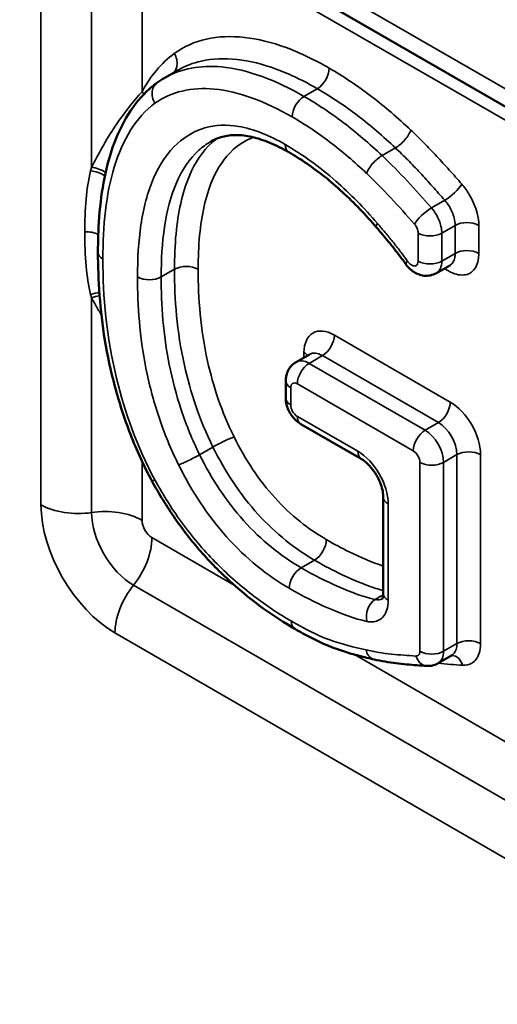
# Model space of a CAD drawing. Units: inches. Extents: x 0.4 to 62.4, y 0.4 to 48.2.
# Drawn here: x 55.4 to 55.6, y 32.5 to 33 of the extents above; entities that cross this region are included whole.
import ezdxf

# ---------------------------------------------------------------- set-up
doc = ezdxf.new("R2010")
doc.units = ezdxf.units.IN
doc.header["$LTSCALE"] = 2.857143
doc.header["$MEASUREMENT"] = 0
doc.layers.add('Visible (ANSI)', color=7, linetype='Continuous', lineweight=50)
doc.layers.add('Visible Narrow (ANSI)', color=7, linetype='Continuous', lineweight=35)

msp = doc.modelspace()

# ---------------------------------------------------------------- linework, layer by layer
at = {"layer": 'Visible (ANSI)'}
for p, q in [((55.41411, 33.04451), (55.94444, 32.73833)), ((55.44089, 32.95109), (55.43408, 32.94715)), ((55.57991, 32.85115), (55.57309, 32.84722)), ((55.5081, 32.80565), (55.50128, 32.80171)), ((55.49599, 32.79208), (55.49599, 32.78333)), ((55.50369, 32.77), (55.53466, 32.75212)), ((55.42749, 32.74086), (55.42749, 32.74086)), ((55.54591, 32.73264), (55.54591, 32.68331)), ((55.58083, 32.65153), (55.57401, 32.6476))]:
    msp.add_line(p, q, dxfattribs=at)
msp.add_ellipse((55.49201, 32.8534), major_axis=(-0.06003, 0.09247), ratio=0.654272, start_param=6.249159, end_param=6.315572, dxfattribs=at)
for points, knots in [([(55.43002, 32.94453), (55.42808, 32.9431), (55.4255, 32.9409), (55.41937, 32.93463), (55.41591, 32.92975), (55.41017, 32.91915), (55.40789, 32.91347), (55.40422, 32.90145), (55.40287, 32.89512), (55.40093, 32.882), (55.40034, 32.87522), (55.39992, 32.86487), (55.39985, 32.86139), (55.39985, 32.85789)], [-0.3689426, -0.3689426, -0.3689426, -0.3689426, -0.3320483, -0.3320483, -0.2582598, -0.2582598, -0.1844713, -0.1844713, -0.1106828, -0.1106828, -0.0368943, -0.0368943, 0, 0, 0, 0]), ([(55.45743, 32.91443), (55.45935, 32.91553), (55.46137, 32.91638), (55.46573, 32.91754), (55.46806, 32.91785), (55.47309, 32.91784), (55.4758, 32.91753), (55.48158, 32.91622), (55.48463, 32.91522), (55.49095, 32.91259), (55.49422, 32.91094), (55.49753, 32.90903)], [-0.2251778, -0.2251778, -0.2251778, -0.2251778, -0.1801423, -0.1801423, -0.1351067, -0.1351067, -0.0900711, -0.0900711, -0.0450356, -0.0450356, 0, 0, 0, 0]), ([(55.49753, 32.90903), (55.50062, 32.90725), (55.50371, 32.90532), (55.50987, 32.90113), (55.51294, 32.89887), (55.519, 32.89403), (55.52199, 32.89142), (55.52802, 32.88587), (55.531, 32.88297), (55.53683, 32.87695), (55.53969, 32.87382), (55.54245, 32.87057)], [-0.2048737, -0.2048737, -0.2048737, -0.2048737, -0.1639239, -0.1639239, -0.1229741, -0.1229741, -0.0820243, -0.0820243, -0.0410744, -0.0410744, -0.0001246, -0.0001246, -0.0001246, -0.0001246]), ([(55.54245, 32.87056), (55.5435, 32.86935), (55.54454, 32.86814), (55.54661, 32.86568), (55.54763, 32.86445), (55.54967, 32.86197), (55.55067, 32.86072), (55.55265, 32.85821), (55.55363, 32.85694), (55.55555, 32.8544), (55.55649, 32.85311), (55.5574, 32.85182)], [-0.07511855, -0.07511855, -0.07511855, -0.07511855, -0.06009484, -0.06009484, -0.04507113, -0.04507113, -0.03004742, -0.03004742, -0.01502371, -0.01502371, 0, 0, 0, 0]), ([(55.39985, 32.85789), (55.39985, 32.85075), (55.4001, 32.8434), (55.40124, 32.82838), (55.40212, 32.82071), (55.40469, 32.80512), (55.40637, 32.79721), (55.41067, 32.78117), (55.41329, 32.77298), (55.4196, 32.75672), (55.42328, 32.74867), (55.42749, 32.74086)], [-0.3779271, -0.3779271, -0.3779271, -0.3779271, -0.3023511, -0.3023511, -0.2267751, -0.2267751, -0.1511991, -0.1511991, -0.0756231, -0.0756231, -0.0000471, -0.0000471, -0.0000471, -0.0000471]), ([(55.57309, 32.84722), (55.57213, 32.84666), (55.57107, 32.84627), (55.56893, 32.84583), (55.56785, 32.8458), (55.56567, 32.84601), (55.56461, 32.84631), (55.56261, 32.84712), (55.56169, 32.84767), (55.56005, 32.84886), (55.55935, 32.84951), (55.55823, 32.85073), (55.55779, 32.85127), (55.5574, 32.85182)], [0.01117149, 0.01117149, 0.01117149, 0.01117149, 0.01385197, 0.01385197, 0.01673686, 0.01673686, 0.02021302, 0.02021302, 0.02421991, 0.02421991, 0.02822681, 0.02822681, 0.03120595, 0.03120595, 0.03120595, 0.03120595]), ([(55.5081, 32.80565), (55.5082, 32.80571), (55.50828, 32.80578), (55.50835, 32.80584), (55.50836, 32.80586), (55.50836, 32.80586)], [3.9269908, 3.9269908, 3.9269908, 3.9269908, 4.0840704, 4.0840704, 4.1645988, 4.1645988, 4.1645988, 4.1645988]), ([(55.49599, 32.79208), (55.49599, 32.79268), (55.49603, 32.7933), (55.49623, 32.79458), (55.49638, 32.79525), (55.49684, 32.79662), (55.49715, 32.79732), (55.49798, 32.79872), (55.49849, 32.79941), (55.49975, 32.80068), (55.50048, 32.80125), (55.50128, 32.80171)], [1.5707963, 1.5707963, 1.5707963, 1.5707963, 1.727876, 1.727876, 1.8849556, 1.8849556, 2.0420352, 2.0420352, 2.1991149, 2.1991149, 2.3561945, 2.3561945, 2.3561945, 2.3561945]), ([(55.50369, 32.77), (55.50266, 32.77059), (55.50178, 32.77128), (55.50024, 32.77276), (55.49956, 32.77355), (55.49838, 32.77523), (55.49787, 32.77611), (55.497, 32.77798), (55.49665, 32.77896), (55.49615, 32.78104), (55.49599, 32.78214), (55.49599, 32.78333)], [0, 0, 0, 0, 0.314159, 0.314159, 0.628319, 0.628319, 0.942478, 0.942478, 1.256637, 1.256637, 1.570796, 1.570796, 1.570796, 1.570796]), ([(55.54591, 32.73264), (55.54591, 32.73346), (55.54582, 32.73442), (55.54542, 32.7366), (55.5451, 32.73782), (55.54418, 32.74038), (55.54358, 32.74172), (55.54215, 32.74434), (55.54132, 32.74562), (55.53955, 32.74793), (55.53861, 32.74896), (55.53679, 32.75067), (55.5359, 32.75135), (55.53495, 32.75195), (55.53481, 32.75203), (55.53466, 32.75212)], [1.570796, 1.570796, 1.570796, 1.570796, 1.80377, 1.80377, 2.051984, 2.051984, 2.312677, 2.312677, 2.578844, 2.578844, 2.842129, 2.842129, 3.094296, 3.094296, 3.141593, 3.141593, 3.141593, 3.141593]), ([(55.42749, 32.74086), (55.4311, 32.73422), (55.43508, 32.72772), (55.44379, 32.71524), (55.44849, 32.70928), (55.45828, 32.69828), (55.46333, 32.69324), (55.47374, 32.68388), (55.47908, 32.67958), (55.48985, 32.67179), (55.49528, 32.6683), (55.50067, 32.66519)], [-0.3229688, -0.3229688, -0.3229688, -0.3229688, -0.258375, -0.258375, -0.1937813, -0.1937813, -0.1291875, -0.1291875, -0.0645938, -0.0645938, 0, 0, 0, 0]), ([(55.54538, 32.68047), (55.54538, 32.68047), (55.54539, 32.68049), (55.54545, 32.68058), (55.54552, 32.68071), (55.54567, 32.68116), (55.54575, 32.68148), (55.54587, 32.68228), (55.54591, 32.68277), (55.54591, 32.68331)], [0.04685565, 0.04685565, 0.04685565, 0.04685565, 0.05181255, 0.05181255, 0.06197251, 0.06197251, 0.07213248, 0.07213248, 0.08229244, 0.08229244, 0.08229244, 0.08229244]), ([(55.50067, 32.66519), (55.50335, 32.66364), (55.50606, 32.66215), (55.51154, 32.65932), (55.51431, 32.65799), (55.51996, 32.6556), (55.52282, 32.65459), (55.5282, 32.65287), (55.53086, 32.65211), (55.5361, 32.65073), (55.53869, 32.65012), (55.54125, 32.64956)], [-0.1627904, -0.1627904, -0.1627904, -0.1627904, -0.1302331, -0.1302331, -0.0976757, -0.0976757, -0.0651184, -0.0651184, -0.0325611, -0.0325611, -0.0001656, -0.0001656, -0.0001656, -0.0001656]), ([(55.54125, 32.64956), (55.543, 32.64916), (55.54505, 32.64875), (55.54878, 32.6481), (55.55062, 32.64782), (55.55427, 32.64736), (55.55608, 32.64717), (55.55966, 32.64685), (55.56133, 32.64673), (55.56474, 32.64647), (55.56645, 32.64635), (55.56817, 32.64624)], [-0.1151392, -0.1151392, -0.1151392, -0.1151392, -0.0921114, -0.0921114, -0.0690835, -0.0690835, -0.0460557, -0.0460557, -0.0230278, -0.0230278, 0, 0, 0, 0]), ([(55.57401, 32.6476), (55.57364, 32.64738), (55.57325, 32.64719), (55.57247, 32.64686), (55.57206, 32.64672), (55.57126, 32.6465), (55.57086, 32.64641), (55.57006, 32.64629), (55.56967, 32.64625), (55.5689, 32.64622), (55.56853, 32.64622), (55.56817, 32.64624)], [0.011155187, 0.011155187, 0.011155187, 0.011155187, 0.012194259, 0.012194259, 0.013233332, 0.013233332, 0.014272405, 0.014272405, 0.015311478, 0.015311478, 0.01635055, 0.01635055, 0.01635055, 0.01635055]), ([(55.58114, 32.65166), (55.58114, 32.65166), (55.58114, 32.65166), (55.58113, 32.65166), (55.58111, 32.65165), (55.58105, 32.65163), (55.58101, 32.65162), (55.58092, 32.65158), (55.58087, 32.65156), (55.58083, 32.65153)], [-0.06616341, -0.06616341, -0.06616341, -0.06616341, -0.06501142, -0.06501142, -0.0602742, -0.0602742, -0.05553699, -0.05553699, -0.05079978, -0.05079978, -0.05079978, -0.05079978])]:
    msp.add_open_spline(points, degree=3, knots=knots, dxfattribs=at)
for points in [[(55.43006, 32.94455), (55.43004, 32.94454), (55.43003, 32.94453), (55.43002, 32.94453)], [(55.54245, 32.87056), (55.54245, 32.87056), (55.54245, 32.87057), (55.54245, 32.87057)], [(55.57991, 32.85115), (55.58005, 32.85124), (55.58021, 32.85127), (55.58022, 32.85127)]]:
    msp.add_open_spline(points, degree=3, dxfattribs=at)
at = {"layer": 'Visible Narrow (ANSI)'}
for p, q in [((55.93889, 32.75059), (55.40856, 33.05677)), ((55.37068, 33.0349), (55.37068, 32.72872)), ((55.39655, 33.0309), (55.39655, 32.90132)), ((55.42242, 32.93997), (55.42242, 33.0269)), ((55.4275, 33.02983), (55.95783, 32.72364)), ((55.51214, 32.94157), (55.50532, 32.93763)), ((55.55211, 32.91126), (55.54529, 32.90733)), ((55.57738, 32.88448), (55.57056, 32.88054)), ((55.57586, 32.86766), (55.58268, 32.8716)), ((55.58268, 32.8716), (55.58268, 32.85728)), ((55.5948, 32.85728), (55.5948, 32.8716)), ((55.56374, 32.86766), (55.56374, 32.85335)), ((55.57586, 32.85335), (55.57586, 32.86766)), ((55.58268, 32.85728), (55.57586, 32.85335)), ((55.43902, 32.84916), (55.4322, 32.84523)), ((55.39655, 32.83454), (55.39655, 32.72472)), ((55.58019, 32.78123), (55.52085, 32.81548)), ((55.50532, 32.80652), (55.50532, 32.80405)), ((55.50798, 32.80105), (55.51479, 32.80499)), ((55.51479, 32.80499), (55.57413, 32.77073)), ((55.56731, 32.76679), (55.50798, 32.80105)), ((55.4985, 32.77983), (55.4985, 32.78858)), ((55.50191, 32.79055), (55.56125, 32.75629)), ((55.53289, 32.75604), (55.50191, 32.77392)), ((55.57413, 32.77073), (55.56731, 32.76679)), ((55.45872, 32.75824), (55.45191, 32.75431)), ((55.57678, 32.75039), (55.5836, 32.75433)), ((55.5836, 32.75433), (55.5836, 32.65767)), ((55.59572, 32.65767), (55.59572, 32.75433)), ((55.42242, 32.72071), (55.42242, 32.75091)), ((55.56466, 32.75039), (55.56466, 32.65373)), ((55.57678, 32.65373), (55.57678, 32.75039)), ((55.54842, 32.67981), (55.54842, 32.72914)), ((55.46958, 32.68763), (55.4275, 32.71192)), ((55.51066, 32.70039), (55.50385, 32.69646)), ((55.41803, 32.68751), (55.94836, 32.38133)), ((55.54589, 32.6826), (55.54175, 32.68022)), ((55.40856, 32.66311), (55.93889, 32.35692)), ((55.5836, 32.65767), (55.57678, 32.65373)), ((55.95783, 32.40574), (55.53125, 32.65202))]:
    msp.add_line(p, q, dxfattribs=at)
for centre, major_axis, ratio, start_param, end_param in [((52.48393, 37.53867), (2.33036, -4.0363), 0.57735, 5.726641, 7.047833), ((55.51214, 32.94857), (0.00429, 0.00742), 0.57735, 3.926991, 5.497787), ((55.41636, 32.93648), (-0.00755, 0.00406), 0.768961, 4.074655, 4.268537), ((55.50532, 32.93064), (-0.00429, -0.00742), 0.57735, 3.926991, 5.497787), ((55.50182, 32.91645), (-0.00429, -0.00742), 0.57735, 5.497787, 6.283185), ((55.39817, 32.89475), (-0.00815, 0.00264), 0.500852, 4.189504, 5.126799), ((55.39877, 32.89654), (0.00809, -0.00284), 0.487644, 1.086639, 2.014044), ((55.58004, 32.88922), (0.00645, 0.00564), 0.264423, 4.070564, 5.64136), ((55.56789, 32.8758), (-0.00645, -0.00564), 0.264423, 4.070564, 5.64136), ((55.58874, 32.8681), (0.00857, 0), 0.57735, 0.785398, 2.356194), ((55.39415, 32.86337), (-0.00857, 0), 0.57735, 3.959835, 4.840849), ((55.5698, 32.87116), (-0.00857, 0), 0.57735, 0.785398, 2.356194), ((55.58874, 32.85379), (0.00857, 0), 0.57735, 0.785398, 2.356194), ((55.40842, 32.85789), (-0.00857, 0), 0.57735, 0, 0.785398), ((55.44508, 32.84566), (0.00857, 0), 0.57735, 0.785398, 2.356194), ((55.5644, 32.85678), (-0.00699, -0.00495), 0.12969, 5.66167, 6.283185), ((55.5698, 32.85685), (-0.00857, 0), 0.57735, 0.785398, 2.356194), ((55.42614, 32.84872), (-0.00857, 0), 0.57735, 0.785398, 2.356194), ((55.39817, 32.83143), (-0.00811, -0.00278), 0.609031, 4.211283, 4.759433), ((55.39877, 32.82976), (-0.00802, -0.00303), 0.613788, 4.248259, 4.757293), ((55.52085, 32.79755), (-0.01098, 0.01902), 0.57735, 5.497787, 7.068583), ((55.51479, 32.81199), (0.00429, 0.00742), 0.57735, 3.926991, 5.497787), ((55.49926, 32.80302), (-0.00857, 0), 0.57735, 3.566438, 3.926991), ((55.51479, 32.79405), (-0.0067, 0.0116), 0.57735, 5.497787, 6.283185), ((55.50798, 32.79012), (-0.0067, 0.0116), 0.57735, 5.497787, 6.283185), ((55.50798, 32.79405), (-0.00429, -0.00742), 0.57735, 3.926991, 5.497787), ((55.50457, 32.79208), (-0.00857, 0), 0.57735, 0, 0.785398), ((55.50191, 32.78662), (-0.00241, 0.00418), 0.57735, 5.497787, 7.068583), ((55.50457, 32.78333), (-0.00857, 0), 0.57735, 0, 0.785398), ((55.50191, 32.77786), (-0.00241, 0.00418), 0.57735, 0.785398, 2.356194), ((55.57413, 32.77773), (0.00429, 0.00742), 0.57735, 3.926991, 5.497787), ((55.58019, 32.76329), (-0.01098, 0.01902), 0.57735, 3.926991, 5.497787), ((55.50798, 32.77742), (-0.00429, -0.00742), 0.57735, 5.497787, 6.283185), ((55.57413, 32.75979), (0.0067, -0.0116), 0.57735, 0.785398, 2.356194), ((55.56731, 32.75979), (-0.00429, -0.00742), 0.57735, 3.926991, 5.497787), ((55.56731, 32.75586), (-0.0067, 0.0116), 0.57735, 3.926991, 5.497787), ((55.53895, 32.75954), (-0.00429, -0.00742), 0.57735, 5.497787, 6.283185), ((55.53289, 32.73811), (-0.01098, 0.01902), 0.57735, 3.926991, 5.497787), ((55.56125, 32.75236), (0.00241, -0.00418), 0.57735, 0.785398, 2.356194), ((55.58966, 32.75083), (0.00857, 0), 0.57735, 0.785398, 2.356194), ((55.57072, 32.75389), (-0.00857, 0), 0.57735, 0.785398, 2.356194), ((55.38962, 32.73965), (0.02679, 0), 0.57735, 3.926991, 4.974188), ((55.40856, 32.70685), (0.02679, -0.04639), 0.57735, 3.926991, 5.497787), ((55.55448, 32.73264), (-0.00857, 0), 0.57735, 0, 0.785398), ((55.40348, 32.70978), (0.02679, 0), 0.57735, 0.785398, 1.832596), ((55.41803, 32.71232), (0.01519, -0.0263), 0.57735, 3.926991, 5.497787), ((55.4275, 32.71778), (-0.00359, 0.00622), 0.57735, 0.785398, 2.356194), ((55.40856, 32.70099), (0.01339, 0.0232), 0.57735, 4.45059, 5.497787), ((55.51066, 32.70739), (0.00429, 0.00742), 0.57735, 3.926991, 5.497787), ((55.50385, 32.68946), (-0.00429, -0.00742), 0.57735, 3.926991, 5.497787), ((55.4275, 32.67404), (0.01339, 0.0232), 0.57735, 1.308997, 2.356194), ((55.55448, 32.68331), (-0.00857, 0), 0.57735, 0, 0.785398), ((55.54354, 32.6725), (-0.00184, -0.00837), 0.722301, 3.724566, 5.295362), ((55.50495, 32.67262), (-0.00429, -0.00742), 0.57735, 5.497787, 6.283185), ((55.58966, 32.65417), (0.00857, 0), 0.57735, 0.785398, 2.356194), ((55.57072, 32.65723), (-0.00857, 0), 0.57735, 0.785398, 2.356194), ((55.5687, 32.6548), (-0.00054, -0.00855), 0.762399, 5.180988, 6.283185), ((55.58046, 32.6431), (0.00054, 0.00855), 0.762399, 5.180988, 6.266203)]:
    msp.add_ellipse(centre, major_axis=major_axis, ratio=ratio, start_param=start_param, end_param=end_param, dxfattribs=at)
for points, knots in [([(55.5182, 32.95207), (55.51086, 32.95631), (55.50343, 32.9599), (55.48884, 32.96528), (55.48169, 32.96705), (55.47488, 32.96779), (55.46807, 32.96854), (55.46149, 32.96831), (55.44931, 32.96558), (55.44377, 32.96308), (55.43889, 32.95957), (55.43889, 32.95956), (55.43888, 32.95956), (55.43888, 32.95956)], [-0.3690466, -0.3690466, -0.3690466, -0.3690466, -0.276785, -0.276785, -0.1845233, -0.1845233, -0.1845233, -0.0922617, -0.0922617, 0, 0, 0, 0.0000565, 0.0000565, 0.0000565, 0.0000565]), ([(55.43888, 32.95956), (55.43888, 32.95956), (55.43888, 32.95956), (55.43887, 32.95955), (55.43556, 32.95712), (55.43251, 32.95423), (55.42702, 32.94766), (55.42457, 32.94397), (55.42242, 32.93997)], [-0.1260963, -0.1260963, -0.1260963, -0.1260963, -0.1260398, -0.1260398, -0.1260398, -0.0630199, -0.0630199, 0, 0, 0, 0]), ([(55.43888, 32.95956), (55.43947, 32.95861), (55.43991, 32.95757), (55.4404, 32.95546), (55.44045, 32.9544), (55.44017, 32.95241), (55.43984, 32.95148), (55.43912, 32.95036), (55.43887, 32.95004), (55.43859, 32.94976)], [0, 0, 0, 0, 0.25, 0.25, 0.5, 0.5, 0.75, 0.75, 0.8570462, 0.8570462, 0.8570462, 0.8570462]), ([(55.4409, 32.95109), (55.44455, 32.95319), (55.44852, 32.95474), (55.45849, 32.95698), (55.46468, 32.9572), (55.47109, 32.95649), (55.4775, 32.95579), (55.48425, 32.95413), (55.49806, 32.94904), (55.50512, 32.94562), (55.51214, 32.94157)], [0.0230883, 0.0230883, 0.0230883, 0.0230883, 0.0922617, 0.0922617, 0.1845233, 0.1845233, 0.1845233, 0.276785, 0.276785, 0.3690466, 0.3690466, 0.3690466, 0.3690466]), ([(55.50532, 32.93763), (55.49111, 32.94584), (55.47636, 32.95147), (55.46305, 32.95268), (55.45245, 32.95365), (55.44236, 32.95185), (55.43409, 32.94714)], [-0.3264298, -0.3264298, -0.3264298, -0.3264298, -0.1561121, -0.1561121, -0.1561121, -0.020104, -0.020104, -0.020104, -0.020104]), ([(55.55998, 32.92039), (55.55346, 32.92657), (55.54676, 32.93227), (55.54001, 32.93747), (55.53281, 32.94301), (55.52549, 32.94786), (55.5182, 32.95207)], [-0.1777771, -0.1777771, -0.1777771, -0.1777771, -0.0916886, -0.0916886, -0.0916886, 0, 0, 0, 0]), ([(55.43002, 32.94453), (55.42945, 32.94411), (55.42896, 32.94358), (55.42806, 32.94219), (55.42773, 32.94126), (55.42745, 32.93927), (55.4275, 32.93821), (55.42799, 32.9361), (55.42843, 32.93506), (55.42902, 32.93411)], [0.0567177, 0.0567177, 0.0567177, 0.0567177, 0.25, 0.25, 0.5, 0.5, 0.75, 0.75, 1, 1, 1, 1]), ([(55.42242, 32.93997), (55.42029, 32.93766), (55.41799, 32.93497), (55.41334, 32.92903), (55.41098, 32.9258), (55.40869, 32.92235), (55.40639, 32.91891), (55.40414, 32.91527), (55.40011, 32.90819), (55.39831, 32.9048), (55.39655, 32.90132)], [-0.1708709, -0.1708709, -0.1708709, -0.1708709, -0.1281532, -0.1281532, -0.0854354, -0.0854354, -0.0854354, -0.0427177, -0.0427177, -0.0060629, -0.0060629, -0.0060629, -0.0060629]), ([(55.42902, 32.93411), (55.43727, 32.94006), (55.4479, 32.94242), (55.45934, 32.94137), (55.47183, 32.94024), (55.48571, 32.93496), (55.49926, 32.92714)], [0.0000565, 0.0000565, 0.0000565, 0.0000565, 0.1561121, 0.1561121, 0.1561121, 0.3264298, 0.3264298, 0.3264298, 0.3264298]), ([(55.51214, 32.94157), (55.51913, 32.93753), (55.52612, 32.9329), (55.53295, 32.92764), (55.53945, 32.92264), (55.54587, 32.91717), (55.55211, 32.91126)], [0, 0, 0, 0, 0.0916886, 0.0916886, 0.0916886, 0.1779194, 0.1779194, 0.1779194, 0.1779194]), ([(55.54529, 32.90733), (55.54206, 32.91038), (55.5388, 32.91331), (55.53222, 32.91891), (55.52895, 32.92156), (55.52558, 32.92412), (55.52222, 32.92669), (55.51884, 32.9291), (55.51207, 32.9336), (55.50869, 32.93569), (55.50532, 32.93763)], [-0.1622025, -0.1622025, -0.1622025, -0.1622025, -0.1216519, -0.1216519, -0.0811012, -0.0811012, -0.0811012, -0.0405506, -0.0405506, 0, 0, 0, 0]), ([(55.40236, 32.85439), (55.40236, 32.86286), (55.40276, 32.87118), (55.40462, 32.88703), (55.40608, 32.89456), (55.40819, 32.90146), (55.4103, 32.90837), (55.41305, 32.91475), (55.41998, 32.92587), (55.42417, 32.93055), (55.42902, 32.93411)], [0, 0, 0, 0, 0.0922356, 0.0922356, 0.1844713, 0.1844713, 0.1844713, 0.2767069, 0.2767069, 0.3688861, 0.3688861, 0.3688861, 0.3688861]), ([(55.49576, 32.91295), (55.48767, 32.91762), (55.47953, 32.92094), (55.45951, 32.92439), (55.4487, 32.92091), (55.44061, 32.9136), (55.4355, 32.90899), (55.43137, 32.90285), (55.42524, 32.88868), (55.42316, 32.88058), (55.4206, 32.86341), (55.42008, 32.85441), (55.42008, 32.84523)], [0, 0, 0, 0, 0.1016945, 0.1016945, 0.2661352, 0.2661352, 0.2661352, 0.3698367, 0.3698367, 0.4735434, 0.4735434, 0.5735353, 0.5735353, 0.5735353, 0.5735353]), ([(55.49926, 32.92714), (55.50248, 32.92527), (55.50572, 32.92328), (55.51216, 32.91899), (55.51537, 32.91671), (55.51856, 32.91428), (55.52174, 32.91184), (55.52491, 32.90928), (55.53119, 32.90393), (55.53431, 32.90114), (55.53738, 32.89823), (55.53739, 32.89822), (55.5374, 32.89821), (55.53741, 32.8982)], [0, 0, 0, 0, 0.0405506, 0.0405506, 0.0811012, 0.0811012, 0.0811012, 0.1216519, 0.1216519, 0.1622025, 0.1622025, 0.1622025, 0.1623448, 0.1623448, 0.1623448, 0.1623448]), ([(55.55998, 32.92039), (55.55975, 32.91966), (55.55935, 32.91883), (55.55831, 32.91711), (55.55766, 32.91623), (55.5562, 32.91454), (55.55539, 32.91373), (55.55374, 32.91232), (55.5529, 32.91172), (55.55211, 32.91126)], [0, 0, 0, 0, 0.25, 0.25, 0.5, 0.5, 0.75, 0.75, 1, 1, 1, 1]), ([(55.58611, 32.89272), (55.58398, 32.89515), (55.58185, 32.89755), (55.57755, 32.90232), (55.5754, 32.90469), (55.57323, 32.90702), (55.57106, 32.90936), (55.56887, 32.91165), (55.56445, 32.91612), (55.56223, 32.9183), (55.55998, 32.92039)], [-0.1188582, -0.1188582, -0.1188582, -0.1188582, -0.0891436, -0.0891436, -0.0594291, -0.0594291, -0.0594291, -0.0297145, -0.0297145, -0.0001423, -0.0001423, -0.0001423, -0.0001423]), ([(55.4322, 32.84523), (55.4322, 32.8541), (55.43271, 32.86275), (55.43514, 32.87912), (55.43712, 32.88678), (55.44287, 32.90006), (55.44671, 32.90576), (55.45145, 32.91004), (55.45332, 32.91173), (55.45533, 32.91319), (55.45747, 32.91441)], [-0.5735353, -0.5735353, -0.5735353, -0.5735353, -0.4735434, -0.4735434, -0.3698367, -0.3698367, -0.2661352, -0.2661352, -0.2661352, -0.2251778, -0.2251778, -0.2251778, -0.2251778]), ([(55.46076, 32.91604), (55.4599, 32.91539), (55.45907, 32.9147), (55.45826, 32.91398), (55.45338, 32.90956), (55.44951, 32.90372), (55.44294, 32.88825), (55.44085, 32.87807), (55.43926, 32.86142), (55.43902, 32.85534), (55.43902, 32.84916)], [0.2046866, 0.2046866, 0.2046866, 0.2046866, 0.2197535, 0.2197535, 0.2197535, 0.3111895, 0.3111895, 0.4297317, 0.4297317, 0.4946249, 0.4946249, 0.4946249, 0.4946249]), ([(55.45114, 32.84916), (55.45114, 32.85512), (55.45137, 32.86097), (55.45289, 32.87689), (55.45488, 32.88651), (55.46102, 32.90095), (55.4646, 32.90634), (55.4691, 32.91041), (55.47217, 32.91318), (55.47564, 32.91534), (55.47952, 32.91668)], [-0.4946249, -0.4946249, -0.4946249, -0.4946249, -0.4297317, -0.4297317, -0.3111895, -0.3111895, -0.2197535, -0.2197535, -0.2197535, -0.1575745, -0.1575745, -0.1575745, -0.1575745]), ([(55.5429, 32.87264), (55.53618, 32.88056), (55.52897, 32.88774), (55.52165, 32.89425), (55.51326, 32.90172), (55.50446, 32.90793), (55.49576, 32.91295)], [0.0002099, 0.0002099, 0.0002099, 0.0002099, 0.0955023, 0.0955023, 0.0955023, 0.2048737, 0.2048737, 0.2048737, 0.2048737]), ([(55.55211, 32.91126), (55.55422, 32.90929), (55.55634, 32.90722), (55.56057, 32.90294), (55.56268, 32.90073), (55.56478, 32.89848), (55.56688, 32.89622), (55.56898, 32.8939), (55.57321, 32.8892), (55.57531, 32.88684), (55.57738, 32.88448)], [0, 0, 0, 0, 0.0297145, 0.0297145, 0.0594291, 0.0594291, 0.0594291, 0.0891436, 0.0891436, 0.1188582, 0.1188582, 0.1188582, 0.1188582]), ([(55.54529, 32.90733), (55.54449, 32.90687), (55.54365, 32.90627), (55.542, 32.90486), (55.54119, 32.90406), (55.53974, 32.90237), (55.53909, 32.90148), (55.53804, 32.89977), (55.53765, 32.89894), (55.53741, 32.8982)], [0, 0, 0, 0, 0.25, 0.25, 0.5, 0.5, 0.75, 0.75, 1, 1, 1, 1]), ([(55.57056, 32.88054), (55.5665, 32.88519), (55.56248, 32.88967), (55.5541, 32.8987), (55.5498, 32.90312), (55.54529, 32.90733)], [-0.1108795, -0.1108795, -0.1108795, -0.1108795, -0.0554397, -0.0554397, 0, 0, 0, 0]), ([(55.3961, 32.89956), (55.39491, 32.89476), (55.39425, 32.88992), (55.39327, 32.87949), (55.39305, 32.87387), (55.39305, 32.86828)], [-0.1132177, -0.1132177, -0.1132177, -0.1132177, -0.060888, -0.060888, 0, 0, 0, 0]), ([(55.39655, 32.90132), (55.39647, 32.90102), (55.39639, 32.90073), (55.39624, 32.90014), (55.39617, 32.89985), (55.3961, 32.89956)], [-0.00642179, -0.00642179, -0.00642179, -0.00642179, -0.003210895, -0.003210895, 0, 0, 0, 0]), ([(55.53741, 32.8982), (55.53742, 32.89819), (55.53743, 32.89818), (55.53744, 32.89817), (55.54166, 32.89424), (55.54578, 32.89001), (55.55387, 32.88129), (55.55787, 32.87682), (55.56183, 32.8723)], [-0.0001423, -0.0001423, -0.0001423, -0.0001423, 0, 0, 0, 0.0554397, 0.0554397, 0.1108795, 0.1108795, 0.1108795, 0.1108795]), ([(55.5948, 32.8716), (55.5948, 32.87356), (55.59452, 32.87572), (55.59315, 32.88109), (55.59176, 32.88439), (55.58881, 32.88932), (55.5875, 32.89113), (55.58611, 32.89272)], [-0.07216662, -0.07216662, -0.07216662, -0.07216662, -0.05076825, -0.05076825, -0.01952625, -0.01952625, 0, 0, 0, 0]), ([(55.57738, 32.88448), (55.57823, 32.88351), (55.57903, 32.88241), (55.58083, 32.8794), (55.58167, 32.87739), (55.58251, 32.87411), (55.58268, 32.8728), (55.58268, 32.8716)], [0, 0, 0, 0, 0.01952625, 0.01952625, 0.05076825, 0.05076825, 0.07216662, 0.07216662, 0.07216662, 0.07216662]), ([(55.57586, 32.86766), (55.57586, 32.86875), (55.57572, 32.86995), (55.57498, 32.87311), (55.57417, 32.87512), (55.57236, 32.87826), (55.57149, 32.87948), (55.57056, 32.88054)], [-0.01584145, -0.01584145, -0.01584145, -0.01584145, -0.0115552, -0.0115552, -0.0046972, -0.0046972, 0, 0, 0, 0]), ([(55.54245, 32.87057), (55.54233, 32.8707), (55.54229, 32.87089), (55.54234, 32.87151), (55.54254, 32.87203), (55.5429, 32.87264)], [0.5938307, 0.5938307, 0.5938307, 0.5938307, 0.75, 0.75, 1, 1, 1, 1]), ([(55.55833, 32.85328), (55.55712, 32.85499), (55.55588, 32.85667), (55.55336, 32.85998), (55.55208, 32.86161), (55.55078, 32.86322), (55.54948, 32.86484), (55.54817, 32.86643), (55.54554, 32.86957), (55.54423, 32.87111), (55.5429, 32.87264)], [0, 0, 0, 0, 0.01879339, 0.01879339, 0.03758677, 0.03758677, 0.03758677, 0.05638016, 0.05638016, 0.07496363, 0.07496363, 0.07496363, 0.07496363]), ([(55.56183, 32.8723), (55.56217, 32.87191), (55.56248, 32.87148), (55.56313, 32.87035), (55.56342, 32.86962), (55.56369, 32.86848), (55.56374, 32.86805), (55.56374, 32.86766)], [0, 0, 0, 0, 0.0046972, 0.0046972, 0.0115552, 0.0115552, 0.01584145, 0.01584145, 0.01584145, 0.01584145]), ([(55.39305, 32.86828), (55.39305, 32.86238), (55.39327, 32.85648), (55.39426, 32.84575), (55.39491, 32.84086), (55.3961, 32.83624)], [-0.1183862, -0.1183862, -0.1183862, -0.1183862, -0.054094, -0.054094, 0, 0, 0, 0]), ([(55.42897, 32.74144), (55.41996, 32.75817), (55.41351, 32.77624), (55.40934, 32.79341), (55.40418, 32.81461), (55.40236, 32.83522), (55.40236, 32.85439)], [0.0000776, 0.0000776, 0.0000776, 0.0000776, 0.1691696, 0.1691696, 0.1691696, 0.3779271, 0.3779271, 0.3779271, 0.3779271]), ([(55.57726, 32.84965), (55.5786, 32.84866), (55.57997, 32.84786), (55.58403, 32.84614), (55.58663, 32.8459), (55.59045, 32.84711), (55.59184, 32.84818), (55.59364, 32.85089), (55.5942, 32.85233), (55.59471, 32.85502), (55.5948, 32.85613), (55.5948, 32.85728)], [-0.110001, -0.110001, -0.110001, -0.110001, -0.0930185, -0.0930185, -0.0589554, -0.0589554, -0.032753, -0.032753, -0.0125973, -0.0125973, 0, 0, 0, 0]), ([(55.58268, 32.85728), (55.58268, 32.85658), (55.58262, 32.8559), (55.58231, 32.85426), (55.58197, 32.85339), (55.58107, 32.85202), (55.58053, 32.85151), (55.57991, 32.85115)], [0, 0, 0, 0, 0.01259731, 0.01259731, 0.032753, 0.032753, 0.05079977, 0.05079977, 0.05079977, 0.05079977]), ([(55.43902, 32.84916), (55.43902, 32.83387), (55.4402, 32.81749), (55.44408, 32.80009), (55.44709, 32.78661), (55.45178, 32.77211), (55.45872, 32.75824)], [0, 0, 0, 0, 0.1615613, 0.1615613, 0.1615613, 0.2874356, 0.2874356, 0.2874356, 0.2874356]), ([(55.46951, 32.7634), (55.4695, 32.76341), (55.4695, 32.76343), (55.46949, 32.76344), (55.46318, 32.77606), (55.45879, 32.78949), (55.45596, 32.80221), (55.45231, 32.81855), (55.45114, 32.83432), (55.45114, 32.84916)], [-0.287556, -0.287556, -0.287556, -0.287556, -0.2874356, -0.2874356, -0.2874356, -0.1615613, -0.1615613, -0.1615613, 0, 0, 0, 0]), ([(55.56374, 32.85335), (55.56374, 32.85232), (55.56338, 32.85151), (55.56224, 32.85085), (55.56157, 32.85084), (55.56033, 32.85133), (55.55977, 32.85171), (55.55892, 32.85252), (55.55861, 32.85289), (55.55833, 32.85328)], [0, 0, 0, 0, 0.0111463, 0.0111463, 0.0200617, 0.0200617, 0.0269197, 0.0269197, 0.03120595, 0.03120595, 0.03120595, 0.03120595]), ([(55.57309, 32.84722), (55.57309, 32.84722), (55.5731, 32.84722), (55.57485, 32.84824), (55.57586, 32.8505), (55.57586, 32.85335)], [-0.01117149, -0.01117149, -0.01117149, -0.01117149, -0.0111463, -0.0111463, 0, 0, 0, 0]), ([(55.42008, 32.84523), (55.42008, 32.83783), (55.42036, 32.83022), (55.42173, 32.81465), (55.42281, 32.80669), (55.42442, 32.79861), (55.42603, 32.79052), (55.42817, 32.78222), (55.4337, 32.76554), (55.43709, 32.7572), (55.44112, 32.74914)], [0, 0, 0, 0, 0.080478, 0.080478, 0.1609561, 0.1609561, 0.1609561, 0.2414341, 0.2414341, 0.3217917, 0.3217917, 0.3217917, 0.3217917]), ([(55.45191, 32.75431), (55.4482, 32.7617), (55.44506, 32.76942), (55.4399, 32.785), (55.43787, 32.79283), (55.43635, 32.80048), (55.43483, 32.80812), (55.4338, 32.81572), (55.43248, 32.83068), (55.4322, 32.83805), (55.4322, 32.84523)], [-0.3219121, -0.3219121, -0.3219121, -0.3219121, -0.2414341, -0.2414341, -0.1609561, -0.1609561, -0.1609561, -0.080478, -0.080478, 0, 0, 0, 0]), ([(55.39655, 32.83454), (55.39729, 32.83325), (55.39803, 32.83195), (55.39972, 32.82899), (55.40067, 32.82733), (55.40164, 32.82564)], [-0.16872733, -0.16872733, -0.16872733, -0.16872733, -0.15279451, -0.15279451, -0.13311811, -0.13311811, -0.13311811, -0.13311811]), ([(55.45872, 32.75824), (55.45952, 32.7587), (55.46044, 32.7592), (55.46238, 32.76021), (55.4634, 32.76072), (55.4654, 32.76167), (55.46637, 32.76212), (55.46812, 32.76287), (55.46889, 32.76318), (55.46951, 32.7634)], [0, 0, 0, 0, 0.25, 0.25, 0.5, 0.5, 0.75, 0.75, 1, 1, 1, 1]), ([(55.51673, 32.71089), (55.51226, 32.71347), (55.50772, 32.71652), (55.49886, 32.72363), (55.49456, 32.72766), (55.49048, 32.73216), (55.4864, 32.73667), (55.48251, 32.74166), (55.47546, 32.7522), (55.47231, 32.75772), (55.46953, 32.76337), (55.46952, 32.76338), (55.46951, 32.76339), (55.46951, 32.7634)], [-0.22481, -0.22481, -0.22481, -0.22481, -0.1686075, -0.1686075, -0.112405, -0.112405, -0.112405, -0.0562025, -0.0562025, 0, 0, 0, 0.0001205, 0.0001205, 0.0001205, 0.0001205]), ([(55.45872, 32.75824), (55.46177, 32.75207), (55.46524, 32.74597), (55.47306, 32.73429), (55.47736, 32.72876), (55.4819, 32.72375), (55.48644, 32.71874), (55.49121, 32.71427), (55.50094, 32.70648), (55.50586, 32.70317), (55.51066, 32.70039)], [0, 0, 0, 0, 0.0562025, 0.0562025, 0.112405, 0.112405, 0.112405, 0.1686075, 0.1686075, 0.22481, 0.22481, 0.22481, 0.22481]), ([(55.44112, 32.74914), (55.44174, 32.74936), (55.44252, 32.74967), (55.44426, 32.75043), (55.44524, 32.75087), (55.44723, 32.75183), (55.44825, 32.75234), (55.45019, 32.75335), (55.45111, 32.75385), (55.45191, 32.75431)], [0, 0, 0, 0, 0.25, 0.25, 0.5, 0.5, 0.75, 0.75, 1, 1, 1, 1]), ([(55.50385, 32.69646), (55.49361, 32.70236), (55.4834, 32.71047), (55.47438, 32.7206), (55.46564, 32.73039), (55.45796, 32.74203), (55.45191, 32.75431)], [-0.270179, -0.270179, -0.270179, -0.270179, -0.132592, -0.132592, -0.132592, 0, 0, 0, 0]), ([(55.44112, 32.74914), (55.44769, 32.73584), (55.45616, 32.72299), (55.46573, 32.71226), (55.47566, 32.70111), (55.48684, 32.69228), (55.49779, 32.68596)], [0.0001204, 0.0001204, 0.0001204, 0.0001204, 0.132592, 0.132592, 0.132592, 0.270179, 0.270179, 0.270179, 0.270179]), ([(55.42749, 32.74086), (55.4275, 32.74084), (55.42757, 32.74085), (55.42795, 32.74098), (55.42838, 32.74116), (55.42897, 32.74144)], [0.6078662, 0.6078662, 0.6078662, 0.6078662, 0.75, 0.75, 1, 1, 1, 1]), ([(55.49889, 32.66912), (55.49247, 32.67283), (55.48597, 32.67711), (55.47318, 32.68688), (55.46689, 32.69238), (55.46085, 32.69842), (55.45482, 32.70447), (55.44898, 32.71119), (55.43819, 32.72573), (55.4333, 32.73347), (55.42897, 32.74144)], [0, 0, 0, 0, 0.0807461, 0.0807461, 0.1614922, 0.1614922, 0.1614922, 0.2422383, 0.2422383, 0.3229069, 0.3229069, 0.3229069, 0.3229069]), ([(55.54591, 32.69732), (55.54016, 32.69922), (55.5343, 32.70178), (55.52451, 32.70656), (55.52061, 32.70865), (55.51673, 32.71089)], [-0.1225862, -0.1225862, -0.1225862, -0.1225862, -0.0488042, -0.0488042, 0, 0, 0, 0]), ([(55.51066, 32.70039), (55.5147, 32.69806), (55.51876, 32.6959), (55.52928, 32.69075), (55.53569, 32.68797), (55.54342, 32.6855), (55.54466, 32.68513), (55.54591, 32.6848)], [0, 0, 0, 0, 0.0488042, 0.0488042, 0.1268909, 0.1268909, 0.1418851, 0.1418851, 0.1418851, 0.1418851]), ([(55.54175, 32.68022), (55.53587, 32.68151), (55.52959, 32.68385), (55.51676, 32.68945), (55.51028, 32.69275), (55.50385, 32.69646)], [-0.1677606, -0.1677606, -0.1677606, -0.1677606, -0.0838803, -0.0838803, 0, 0, 0, 0]), ([(55.49779, 32.68596), (55.50446, 32.68211), (55.51119, 32.67869), (55.5245, 32.67287), (55.53111, 32.6704), (55.53748, 32.669)], [0, 0, 0, 0, 0.0838803, 0.0838803, 0.1677606, 0.1677606, 0.1677606, 0.1677606]), ([(55.53748, 32.669), (55.53988, 32.66847), (55.5421, 32.66874), (55.54563, 32.67078), (55.54697, 32.67256), (55.54818, 32.67634), (55.54842, 32.67802), (55.54842, 32.67981)], [0, 0, 0, 0, 0.03152419, 0.03152419, 0.06276619, 0.06276619, 0.08229244, 0.08229244, 0.08229244, 0.08229244]), ([(55.53708, 32.65442), (55.53708, 32.65442), (55.53707, 32.65442), (55.53706, 32.65442), (55.53095, 32.65576), (55.52475, 32.65738), (55.51846, 32.65961), (55.51204, 32.66188), (55.50543, 32.66534), (55.49889, 32.66912)], [-0.0000931, -0.0000931, -0.0000931, -0.0000931, 0, 0, 0, 0.0805245, 0.0805245, 0.0805245, 0.1627904, 0.1627904, 0.1627904, 0.1627904]), ([(55.5836, 32.65767), (55.5836, 32.65657), (55.58346, 32.65555), (55.58272, 32.65324), (55.5819, 32.65216), (55.58083, 32.65154), (55.58083, 32.65154), (55.58083, 32.65153)], [0, 0, 0, 0, 0.01952625, 0.01952625, 0.05076825, 0.05076825, 0.05079978, 0.05079978, 0.05079978, 0.05079978]), ([(55.58652, 32.6466), (55.58824, 32.64649), (55.58985, 32.64684), (55.59294, 32.64863), (55.59428, 32.65041), (55.59549, 32.65419), (55.59572, 32.65587), (55.59572, 32.65767)], [-0.07448584, -0.07448584, -0.07448584, -0.07448584, -0.05076825, -0.05076825, -0.01952625, -0.01952625, 0, 0, 0, 0]), ([(55.53708, 32.65442), (55.53731, 32.65341), (55.5377, 32.65249), (55.53874, 32.65097), (55.53938, 32.65038), (55.54047, 32.64979), (55.54086, 32.64965), (55.54125, 32.64956)], [0, 0, 0, 0, 0.25, 0.25, 0.5, 0.5, 0.625157, 0.625157, 0.625157, 0.625157]), ([(55.56264, 32.6513), (55.56055, 32.65143), (55.55845, 32.65158), (55.55425, 32.6519), (55.55215, 32.65207), (55.55003, 32.65229), (55.54791, 32.65252), (55.54578, 32.6528), (55.54147, 32.6535), (55.5393, 32.65391), (55.5371, 32.65441), (55.5371, 32.65441), (55.53709, 32.65441), (55.53708, 32.65442)], [0, 0, 0, 0, 0.0287761, 0.0287761, 0.0575522, 0.0575522, 0.0575522, 0.0863282, 0.0863282, 0.1151043, 0.1151043, 0.1151043, 0.1151974, 0.1151974, 0.1151974, 0.1151974]), ([(55.56466, 32.65373), (55.56466, 32.65325), (55.56458, 32.65281), (55.56424, 32.65197), (55.56392, 32.65162), (55.56325, 32.65133), (55.56295, 32.65128), (55.56264, 32.6513)], [0, 0, 0, 0, 0.0052063, 0.0052063, 0.0120643, 0.0120643, 0.01635055, 0.01635055, 0.01635055, 0.01635055]), ([(55.57401, 32.6476), (55.57495, 32.64814), (55.57568, 32.64903), (55.57657, 32.65118), (55.57678, 32.6524), (55.57678, 32.65373)], [-0.01115519, -0.01115519, -0.01115519, -0.01115519, -0.0052063, -0.0052063, 0, 0, 0, 0])]:
    msp.add_open_spline(points, degree=3, knots=knots, dxfattribs=at)
for points in [[(55.3961, 32.83624), (55.39624, 32.83567), (55.39639, 32.8351), (55.39655, 32.83454)], [(55.54544, 32.68057), (55.5444, 32.68004), (55.54312, 32.67992), (55.54175, 32.68022)], [(55.57398, 32.64758), (55.57819, 32.64714), (55.58236, 32.64686), (55.58652, 32.6466)]]:
    msp.add_open_spline(points, degree=3, dxfattribs=at)

doc.saveas('drawing.dxf')
